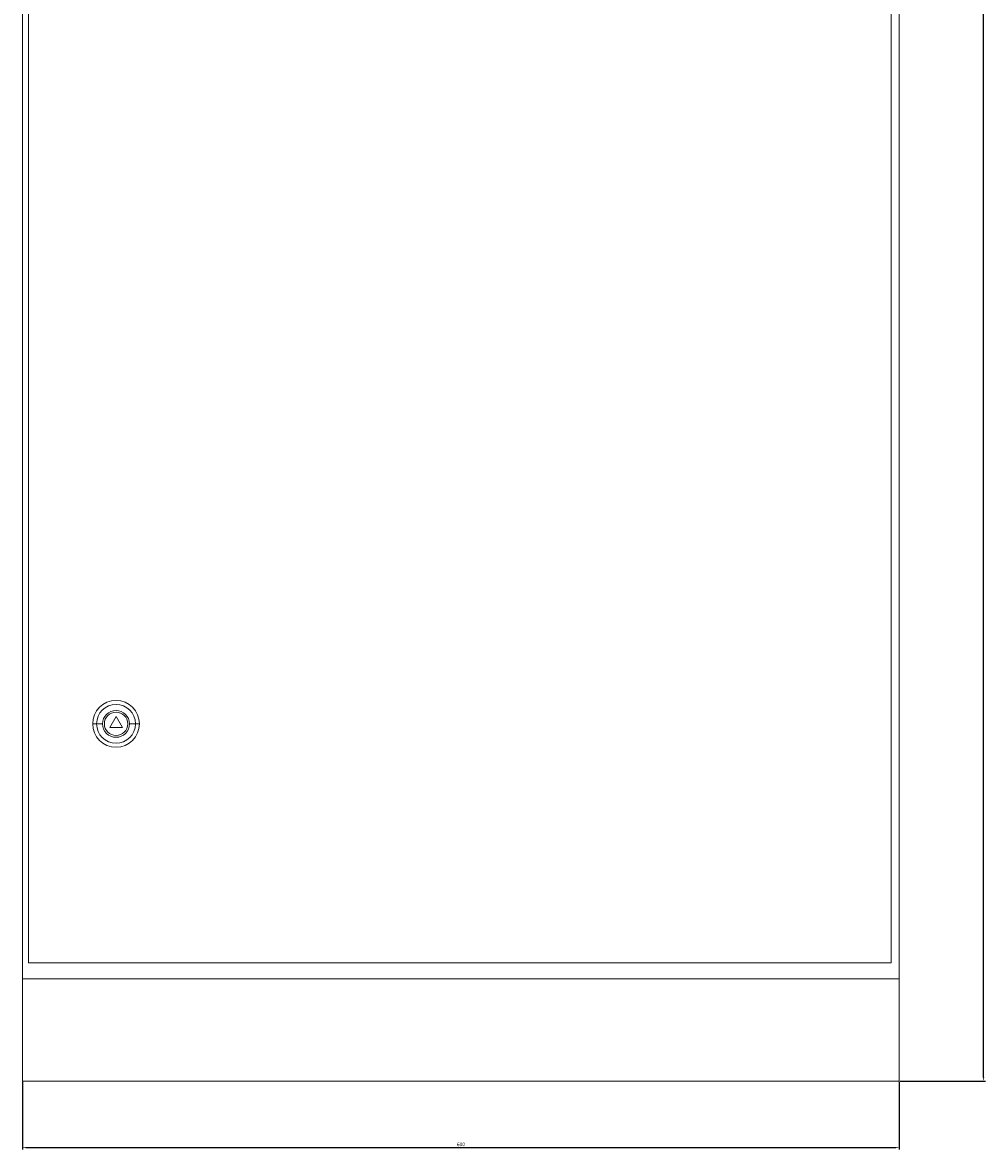
# Model space of a CAD drawing. Units: millimetres. Extents: x -310 to 974, y -1532 to 1271.
# Drawn here: x -303 to 356, y -901 to -130 of the extents above; entities that cross this region are included whole.
import ezdxf

# ---------------------------------------------------------------- set-up
doc = ezdxf.new("R2010")
doc.units = ezdxf.units.MM
doc.styles.get("Standard").update_dxf_attribs({"font": 'arial.ttf'})
doc.dimstyles.new('ISO-25', dxfattribs={"dimtxt": 2.5, "dimasz": 2.5, "dimexe": 1.25, "dimexo": 0.625, "dimtad": 1, "dimtxsty": 'Standard', "dimcen": 2.5, "dimadec": 0, "dimazin": 0, "dimtfac": 1, "dimtmove": 0, "dimatfit": 3, "dimfxl": 1, "dimarcsym": 0})

# ---------------------------------------------------------------- blocks, each defined once
blk = doc.blocks.new('A$C662844A8')
at = {"color": 0, "linetype": 'Continuous', "lineweight": 0, "extrusion": (0, 1, -2.22045e-16)}
for p, q in [((-3579.1, -2144.91), (-3579.1, -4145.91)), ((-2979.1, -2144.91), (-2979.1, -4145.91)), ((-3575.1, -2808.01), (-3575.1, -4135.01)), ((-2984.6, -4135.01), (-2984.6, -2808.01)), ((-3515.1, -3966.51), (-3519.43, -3974.01)), ((-3510.77, -3974.01), (-3515.1, -3966.51)), ((-3528.39, -3971.51), (-3531.1, -3971.51)), ((-3524.29, -3971.51), (-3528.39, -3971.51)), ((-3519.43, -3974.01), (-3510.77, -3974.01)), ((-3505.9, -3971.51), (-3501.8, -3971.51)), ((-3501.8, -3971.51), (-3499.1, -3971.51)), ((-3575.1, -4135.01), (-2984.6, -4135.01)), ((-3579.1, -4215.91), (-3579.1, -4145.91)), ((-3579.1, -4145.91), (-2979.1, -4145.91)), ((-2979.1, -4145.91), (-2979.1, -4215.91)), ((-2979.1, -4215.91), (-3579.1, -4215.91))]:
    blk.add_line(p, q, dxfattribs=at)
at = {"color": 0, "linetype": 'Continuous', "lineweight": 0}
for radius, start, end in [(16, 0, 180), (9.2, 0, 180), (8, 0, 180), (16, 180, 0), (9.2, 180, 0), (8, 180, 0)]:
    blk.add_arc((-3515.1, -3971.51), radius, start, end, dxfattribs=at)
at = {"color": 0, "linetype": 'Continuous', "lineweight": 0, "extrusion": (0, -2.22045e-16, -1)}
for start, end in [(0, 180), (180, 0)]:
    blk.add_arc((3515.1, -3971.51), 13.29, start, end, dxfattribs=at)
blk = doc.blocks.new('*D4')
at = {"color": 0, "lineweight": -2, "transparency": 16777216}
for p, q in [((-303.13, -855.26), (-303.13, -901.43)), ((296.87, -855.26), (296.87, -901.43)), ((-300.63, -900.18), (294.37, -900.18))]:
    blk.add_line(p, q, dxfattribs=at)
at = {"color": 0, "transparency": 16777216}
for points in [[(-300.63, -899.77), (-300.63, -900.6), (-303.13, -900.18)], [(294.37, -899.77), (294.37, -900.6), (296.87, -900.18)]]:
    blk.add_solid(points, dxfattribs=at)
at = {"layer": 'Defpoints', "color": 0, "transparency": 16777216}
for p in [(-303.13, -854.64), (296.87, -854.64), (296.87, -900.18)]:
    blk.add_point(p, dxfattribs=at)
at = {"color": 0, "transparency": 16777216, "insert": (-3.13, -898.28), "char_height": 2.5, "attachment_point": 5}
blk.add_mtext('600', dxfattribs=at)
blk = doc.blocks.new('*D5')
at = {"color": 0, "lineweight": -2, "transparency": 16777216}
for p, q in [((297.5, 1216.36), (355.83, 1216.36)), ((354.58, -852.14), (354.58, 1213.86)), ((297.5, -854.64), (355.83, -854.64))]:
    blk.add_line(p, q, dxfattribs=at)
at = {"color": 0, "transparency": 16777216}
for points in [[(354.16, 1213.86), (354.99, 1213.86), (354.58, 1216.36)], [(354.16, -852.14), (354.99, -852.14), (354.58, -854.64)]]:
    blk.add_solid(points, dxfattribs=at)
at = {"layer": 'Defpoints', "color": 0, "transparency": 16777216}
for p in [(296.87, 1216.36), (354.58, 1216.36), (296.87, -854.64)]:
    blk.add_point(p, dxfattribs=at)
at = {"color": 0, "transparency": 16777216, "insert": (352.68, 180.86), "char_height": 2.5, "attachment_point": 5, "rotation": 90}
blk.add_mtext('2071', dxfattribs=at)

msp = doc.modelspace()

# ---------------------------------------------------------------- block references
msp.add_blockref('A$C662844A8', (3275.971, 3361.277))

# ---------------------------------------------------------------- dimensions: what is measured, and where the dimension line sits
at = {"color": 8}
dim = msp.add_linear_dim(base=(354.577, 1216.362), p1=(296.874, -854.638), p2=(296.874, 1216.362), angle=90, dimstyle='ISO-25', dxfattribs=at)
dim.commit()
dim.dimension.update_dxf_attribs({"geometry": '*D5', "text_midpoint": (352.676, 180.862)})
dim = msp.add_linear_dim(base=(296.874, -900.182), p1=(-303.126, -854.638), p2=(296.874, -854.638), dimstyle='ISO-25', dxfattribs=at)
dim.commit()
dim.dimension.update_dxf_attribs({"geometry": '*D4', "text_midpoint": (-3.126, -898.281)})

doc.saveas('drawing.dxf')
